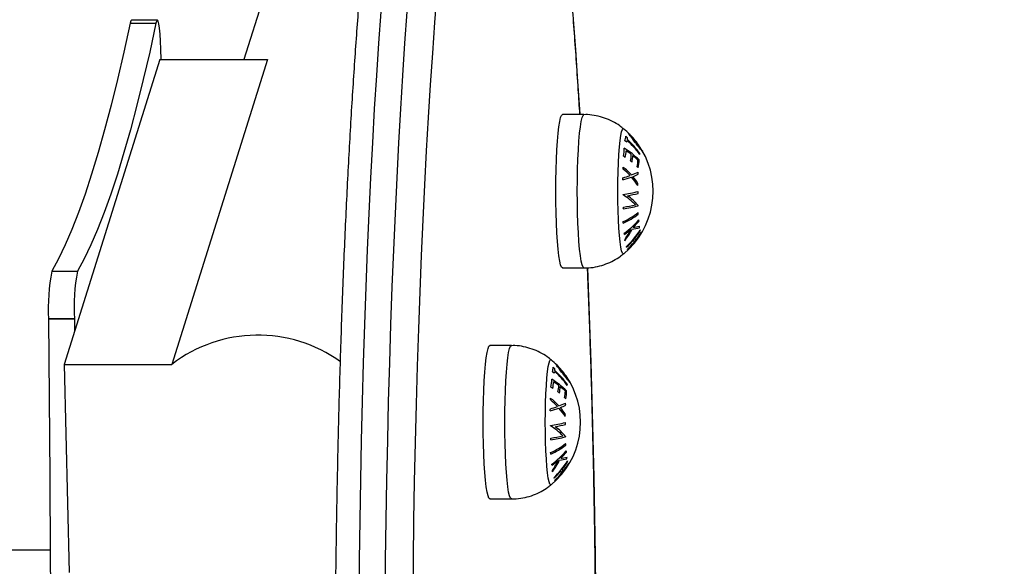
# Model space of a CAD drawing. Units: millimetres. Extents: x -1.9 to 5.8, y 0.5 to 14.6.
# Drawn here: x 4.3 to 4.6, y 4.7 to 4.8 of the extents above; entities that cross this region are included whole.
import ezdxf

# ---------------------------------------------------------------- set-up
doc = ezdxf.new("R2010")
doc.units = ezdxf.units.MM
doc.header["$PDSIZE"] = -1
doc.layers.add('DIASTASEIS', color=253, linetype='Continuous', lineweight=5)
doc.styles.get("Standard").update_dxf_attribs({"font": 'ARIALN.TTF'})
doc.dimstyles.get("Standard").update_dxf_attribs({"dimtxt": 0.18, "dimasz": 0.15, "dimexe": 0.1, "dimexo": 0, "dimgap": 0.09, "dimtad": 0, "dimtih": 1, "dimtoh": 1, "dimzin": 0, "dimdsep": 46, "dimtxsty": 'Standard', "dimblk": 'OBLIQUE', "dimcen": 0.09, "dimadec": 0, "dimazin": 0, "dimtfac": 1, "dimtofl": 0, "dimtmove": 0, "dimatfit": 3, "dimldrblk": 'OBLIQUE', "dimfxl": 1, "dimtolj": 1, "dimtzin": 0, "dimarcsym": 0})

# ---------------------------------------------------------------- blocks, each defined once
blk = doc.blocks.new('_Oblique')
at = {"color": 0, "linetype": 'ByBlock', "lineweight": -2}
blk.add_line((-0.5, -0.5), (0.5, 0.5), dxfattribs=at)
blk = doc.blocks.new('*D77')
at = {"layer": 'Defpoints', "color": 0}
for p in [(1.717242509261268, 8.169999999998254), (1.717242509261268, 1.169999999998254), (5.574230709722542, 1.169999999998254)]:
    blk.add_point(p, dxfattribs=at)
at = {"layer": 'DIASTASEIS', "color": 0, "lineweight": -2}
for p, q in [((1.717242509261268, 8.169999999998254), (5.674230709722542, 8.169999999998254)), ((5.574230709722542, 8.169999999998254), (5.574230709722542, 4.851903137788158)), ((5.574230709722542, 1.169999999998254), (5.574230709722542, 4.48809686220835)), ((1.717242509261268, 1.169999999998254), (5.674230709722542, 1.169999999998254))]:
    blk.add_line(p, q, dxfattribs=at)
at = {"layer": 'DIASTASEIS', "color": 0, "linetype": 'ByBlock', "lineweight": -2, "xscale": 0.15, "yscale": 0.15, "zscale": 0.15}
for p, rotation in [((5.574230709722542, 8.169999999998254), 90), ((5.574230709722542, 1.169999999998254), 270)]:
    blk.add_blockref('_Oblique', p, dxfattribs=dict(at, rotation=rotation))
at = {"layer": 'DIASTASEIS', "color": 0, "insert": (5.574230709722542, 4.669999999998254), "char_height": 0.18, "attachment_point": 5}
blk.add_mtext('\\A1;7.00', dxfattribs=at)
blk = doc.blocks.new('K062_KOUNIA')
for p, q in [((10577.24776953806, 8400.99183941974), (10577.07523018506, 8400.44282973341)), ((10577.11945754674, 8400.451346269576), (10577.11999804165, 8400.458209416596)), ((10577.10647780087, 8400.446567213861), (10577.1069992223, 8400.453827610938)), ((10577.11297637608, 8400.453827610938), (10577.11245495465, 8400.446567213861)), ((10577.04906708386, 8400.451772606699), (10577.04889780667, 8400.4512002829)), ((10577.04906708386, 8400.45177250239), (10577.04889780667, 8400.451200178592)), ((10577.04922730115, 8400.451943075983), (10577.04906708386, 8400.451772606699)), ((10577.04922730115, 8400.451942971675), (10577.04906708386, 8400.45177250239)), ((10577.05520445492, 8400.451943075983), (10577.04922730115, 8400.451943075983)), ((10577.05504423764, 8400.451772606699), (10577.05487496045, 8400.4512002829)), ((10577.05504423764, 8400.45177250239), (10577.05487496045, 8400.451200178592)), ((10577.05522019055, 8400.451941451756), (10577.05504423764, 8400.451772606699)), ((10577.05522019055, 8400.451941347448), (10577.05504423764, 8400.45177250239)), ((10577.05539566662, 8400.451699874131), (10577.05522019055, 8400.451941451756)), ((10577.05539566662, 8400.451699769823), (10577.05522019055, 8400.451941347448)), ((10577.05556303647, 8400.451057783095), (10577.05539566662, 8400.451699874131)), ((10577.05556303647, 8400.451057678787), (10577.05539566662, 8400.451699769823)), ((10577.11894017842, 8400.444253033726), (10577.11945754674, 8400.451346269576)), ((10577.15149408963, 8400.452101341216), (10577.15201408055, 8400.445032558171)), ((10577.04889780667, 8400.4512002829), (10577.04743582394, 8400.444540596334)), ((10577.04889780667, 8400.451200178592), (10577.04743582394, 8400.444540492026)), ((10577.04889780667, 8400.4512002829), (10577.05487496045, 8400.4512002829)), ((10577.05487496045, 8400.4512002829), (10577.05341297772, 8400.444540596334)), ((10577.05487496045, 8400.451200178592), (10577.05341297772, 8400.444540492026)), ((10577.05571586278, 8400.450041553704), (10577.05556303647, 8400.451057783095)), ((10577.05571586278, 8400.450041449396), (10577.05556303647, 8400.451057678787)), ((10577.05584770825, 8400.448692894308), (10577.05571586278, 8400.450041553704)), ((10577.05584770825, 8400.448692804901), (10577.05571586278, 8400.450041449396)), ((10577.05595285084, 8400.447067177622), (10577.05584770825, 8400.448692894308)), ((10577.05595285084, 8400.447067073314), (10577.05584770825, 8400.448692804901)), ((10577.05602771428, 8400.445231101243), (10577.05595285084, 8400.447067177622)), ((10577.05602771428, 8400.445230996935), (10577.05595285084, 8400.447067073314)), ((10577.04743582394, 8400.444540596334), (10577.04596239712, 8400.438215411035)), ((10577.04743582394, 8400.444540492026), (10577.04596239712, 8400.438215306727)), ((10577.05341297772, 8400.444540596334), (10577.05193978932, 8400.438215411035)), ((10577.05341297772, 8400.444540492026), (10577.05193978932, 8400.438215306727)), ((10577.05609995511, 8400.442829630105), (10577.05602771428, 8400.445231101243)), ((10577.05609995511, 8400.442829630105), (10577.05602771428, 8400.445230996935)), ((10577.10598045972, 8400.439086830942), (10577.10647780087, 8400.446567213861)), ((10577.11245495465, 8400.446567213861), (10577.11195761349, 8400.439086830942)), ((10577.15201408055, 8400.445032558171), (10577.15251022961, 8400.437742761103)), ((10577.05579120305, 8400.442829630105), (10577.03361899045, 8400.372278696625)), ((10577.05579120305, 8400.442829630105), (10577.08072096493, 8400.442829630105)), ((10577.08072096493, 8400.442829630105), (10577.05854875233, 8400.372278696625)), ((10577.11844665196, 8400.43693991634), (10577.11894017842, 8400.444253033726)), ((10577.04596239712, 8400.438215411035), (10577.04447871831, 8400.432227215497)), ((10577.04596239712, 8400.438215306727), (10577.04447871831, 8400.432227111189)), ((10577.05193978932, 8400.438215411035), (10577.05045587208, 8400.432227215497)), ((10577.05193978932, 8400.438215306727), (10577.05045587208, 8400.432227111189)), ((10577.10550791409, 8400.431397042004), (10577.10598045972, 8400.439086830942)), ((10577.11195761349, 8400.439086830942), (10577.11148530629, 8400.431397042004)), ((10577.15251022961, 8400.437742761103), (10577.15298205998, 8400.430242455332)), ((10577.11797768262, 8400.429417437641), (10577.11844665196, 8400.43693991634)), ((10577.04447871831, 8400.432227215497), (10577.04298454907, 8400.426578379003)), ((10577.04447871831, 8400.432227111189), (10577.04298454907, 8400.426578274695)), ((10577.05045587208, 8400.432227215497), (10577.04896170285, 8400.426578379003)), ((10577.05045587208, 8400.432227111189), (10577.04896170285, 8400.426578274695)), ((10577.10506111767, 8400.423508754699), (10577.10550791409, 8400.431397042004)), ((10577.11148530629, 8400.431397042004), (10577.11103827145, 8400.423508754699)), ((10577.11753374722, 8400.421696371166), (10577.11797768262, 8400.429417437641)), ((10577.14816004422, 8400.427257395117), (10577.1483536401, 8400.428471109597)), ((10577.1483536401, 8400.428471109597), (10577.14856058743, 8400.429356149165)), ((10577.14856058743, 8400.429356149165), (10577.14877611783, 8400.429894468514)), ((10577.14877611783, 8400.429894468514), (10577.14899641659, 8400.430075145094)), ((10577.15397721913, 8400.430075145094), (10577.14899641659, 8400.430075145094)), ((10577.15298205998, 8400.430242455332), (10577.15299207356, 8400.430075145094)), ((10577.15314084675, 8400.427257395117), (10577.15333468106, 8400.428471109597)), ((10577.15333468106, 8400.428471109597), (10577.15354138997, 8400.429356149165)), ((10577.15354138997, 8400.429356149165), (10577.15375715878, 8400.429894468514)), ((10577.15375715878, 8400.429894468514), (10577.15397721913, 8400.430075145094)), ((10577.15397721913, 8400.430075145094), (10577.15397721913, 8400.430075145094)), ((10577.04298454907, 8400.426578379003), (10577.04148108151, 8400.421271136729)), ((10577.04298454907, 8400.426578274695), (10577.04148108151, 8400.421271032421)), ((10577.04896170285, 8400.426578379003), (10577.04745847371, 8400.421271136729)), ((10577.04896170285, 8400.426578274695), (10577.04745847371, 8400.421271032421)), ((10577.14798337605, 8400.425739696948), (10577.14816004422, 8400.427257395117)), ((10577.15296417859, 8400.425739696948), (10577.15314084675, 8400.427257395117)), ((10577.16268951085, 8400.426103225676), (10577.16288215306, 8400.426633915631)), ((10577.16288215306, 8400.426633915631), (10577.16307956364, 8400.42681226763)), ((10577.16307956364, 8400.42681226763), (10577.16317159321, 8400.426773763029)), ((10577.14769488957, 8400.42192151281), (10577.14782721188, 8400.423948920099)), ((10577.14782721188, 8400.423948920099), (10577.14798337605, 8400.425739696948)), ((10577.15267593053, 8400.42192151281), (10577.15280825284, 8400.423948920099)), ((10577.15280825284, 8400.423948920099), (10577.15296417859, 8400.425739696948)), ((10577.16218668606, 8400.422569087474), (10577.16233736661, 8400.424045479624)), ((10577.16233736661, 8400.424045479624), (10577.16250640538, 8400.425233266084)), ((10577.16250640538, 8400.425233266084), (10577.16268951085, 8400.426103225676)), ((10577.1046405473, 8400.415433137445), (10577.10506111767, 8400.423508754699)), ((10577.11103827145, 8400.423508754699), (10577.11061770108, 8400.415433137445)), ((10577.11711579945, 8400.413787848083), (10577.11753374722, 8400.421696371166)), ((10577.14758903172, 8400.4196987662), (10577.14769488957, 8400.42192151281)), ((10577.15257007268, 8400.4196987662), (10577.15267593053, 8400.42192151281)), ((10577.16205817845, 8400.420840463368), (10577.16218668606, 8400.422569087474)), ((10577.04148108151, 8400.421271136729), (10577.03996879246, 8400.416307574837)), ((10577.04148108151, 8400.421271032421), (10577.03996879246, 8400.416307470528)), ((10577.04745847371, 8400.421271136729), (10577.04594594624, 8400.416307574837)), ((10577.04745847371, 8400.421271032421), (10577.04594594624, 8400.416307470528)), ((10577.14751202252, 8400.417325905291), (10577.14758903172, 8400.4196987662)), ((10577.15249306348, 8400.417325905291), (10577.15257007268, 8400.4196987662)), ((10577.16195446637, 8400.418902165024), (10577.16205817845, 8400.420840463368)), ((10577.14746505406, 8400.414851232199), (10577.14751202252, 8400.417325905291)), ((10577.15244609501, 8400.414851232199), (10577.15249306348, 8400.417325905291)), ((10577.16187864926, 8400.41680192086), (10577.16195446637, 8400.418902165024)), ((10577.03996879246, 8400.416307574837), (10577.03844815877, 8400.411689660279)), ((10577.03996879246, 8400.416307470528), (10577.03844815877, 8400.411689555971)), ((10577.04594594624, 8400.416307574837), (10577.04442531254, 8400.411689660279)), ((10577.04594594624, 8400.416307470528), (10577.04442531254, 8400.411689555971)), ((10577.10424667981, 8400.407181626884), (10577.1046405473, 8400.415433137445)), ((10577.11061770108, 8400.415433137445), (10577.11022383359, 8400.407181626884)), ((10577.14744931843, 8400.41232514265), (10577.14746505406, 8400.414851232199)), ((10577.15243035939, 8400.41232514265), (10577.15244609501, 8400.414851232199)), ((10577.16183239606, 8400.414591430454), (10577.16187864926, 8400.41680192086)), ((10577.11672407773, 8400.405703215627), (10577.11711579945, 8400.413787848083)), ((10577.16181689885, 8400.41232514265), (10577.16183239606, 8400.414591430454)), ((10577.03844815877, 8400.411689660279), (10577.03691989567, 8400.407419203548)), ((10577.03844815877, 8400.411689555971), (10577.03691989567, 8400.40741909924)), ((10577.04442531254, 8400.411689660279), (10577.04289704945, 8400.407419203548)), ((10577.04442531254, 8400.411689555971), (10577.04289704945, 8400.40741909924)), ((10577.14746505406, 8400.4097990531), (10577.14744931843, 8400.41232514265)), ((10577.15244609501, 8400.4097990531), (10577.15243035939, 8400.41232514265)), ((10577.16183239606, 8400.410058862297), (10577.16181689885, 8400.41232514265)), ((10577.14751202252, 8400.40732439491), (10577.14746505406, 8400.4097990531)), ((10577.15249306348, 8400.40732439491), (10577.15244609501, 8400.4097990531)), ((10577.16187864926, 8400.407848379342), (10577.16183239606, 8400.410058862297)), ((10577.03691989567, 8400.407419203548), (10577.03538448002, 8400.403497895924)), ((10577.03691989567, 8400.40741909924), (10577.03538448002, 8400.403497791616)), ((10577.04289704945, 8400.407419203548), (10577.0413616338, 8400.403497895924)), ((10577.04289704945, 8400.40741909924), (10577.0413616338, 8400.403497791616)), ((10577.10387999203, 8400.398765905527), (10577.10424667981, 8400.407181626884)), ((10577.11022383359, 8400.407181626884), (10577.10985714581, 8400.398765905527)), ((10577.11635953572, 8400.397454089252), (10577.11672407773, 8400.405703215627)), ((10577.14758903172, 8400.40495152655), (10577.14751202252, 8400.40732439491)), ((10577.15257007268, 8400.40495152655), (10577.15249306348, 8400.40732439491)), ((10577.16195446637, 8400.405748127727), (10577.16187864926, 8400.407848379342)), ((10577.16205817845, 8400.403809821932), (10577.16195446637, 8400.405748127727)), ((10577.03538448002, 8400.403497895924), (10577.03384262707, 8400.39992727968)), ((10577.03538448002, 8400.403497791616), (10577.03384262707, 8400.399927175371)), ((10577.0413616338, 8400.403497895924), (10577.03981978085, 8400.39992727968)), ((10577.0413616338, 8400.403497791616), (10577.03981978085, 8400.399927175371)), ((10577.14769488957, 8400.40272877249), (10577.14758903172, 8400.40495152655)), ((10577.15267593053, 8400.40272877249), (10577.15257007268, 8400.40495152655)), ((10577.16218668606, 8400.402081197826), (10577.16205817845, 8400.403809821932)), ((10577.14782721188, 8400.4007013652), (10577.14769488957, 8400.40272877249)), ((10577.15280825284, 8400.4007013652), (10577.15267593053, 8400.40272877249)), ((10577.16233736661, 8400.400604813127), (10577.16218668606, 8400.402081197826)), ((10577.03384262707, 8400.39992727968), (10577.03229481366, 8400.396708762972)), ((10577.03384262707, 8400.399927175371), (10577.03229481366, 8400.396708658664)), ((10577.03981978085, 8400.39992727968), (10577.03827196744, 8400.396708762972)), ((10577.03981978085, 8400.399927175371), (10577.03827196744, 8400.396708658664)), ((10577.14798337605, 8400.398910588352), (10577.14782721188, 8400.4007013652)), ((10577.14816004422, 8400.397392897634), (10577.14798337605, 8400.398910588352)), ((10577.15296417859, 8400.398910588352), (10577.15280825284, 8400.4007013652)), ((10577.15314084675, 8400.397392897634), (10577.15296417859, 8400.398910588352)), ((10577.16250640538, 8400.399417019216), (10577.16233736661, 8400.400604813127)), ((10577.16268951085, 8400.398547067074), (10577.16250640538, 8400.399417019216)), ((10577.03229481366, 8400.396708762972), (10577.03074175503, 8400.393843627302)), ((10577.03229481366, 8400.396708658664), (10577.03074175503, 8400.393843522994)), ((10577.03827196744, 8400.396708762972), (10577.03671890881, 8400.393843627302)), ((10577.03827196744, 8400.396708658664), (10577.03671890881, 8400.393843522994)), ((10577.10354119923, 8400.390197894303), (10577.10387999203, 8400.398765905527)), ((10577.10985714581, 8400.398765905527), (10577.10951835301, 8400.390197894303)), ((10577.11602241185, 8400.389052322833), (10577.11635953572, 8400.397454089252)), ((10577.1483536401, 8400.396179175703), (10577.14816004422, 8400.397392897634)), ((10577.15333468106, 8400.396179175703), (10577.15314084675, 8400.397392897634)), ((10577.16288215306, 8400.39801637712), (10577.16268951085, 8400.398547067074)), ((10577.16307956364, 8400.39783801767), (10577.16288215306, 8400.39801637712)), ((10577.16317111638, 8400.397876224248), (10577.16307956364, 8400.39783801767)), ((10577.14856058743, 8400.395294143585), (10577.1483536401, 8400.396179175703)), ((10577.14877611783, 8400.394755816786), (10577.14856058743, 8400.395294143585)), ((10577.14899641659, 8400.394575147657), (10577.14877611783, 8400.394755816786)), ((10577.14899641659, 8400.394575147657), (10577.15397721913, 8400.394575147657)), ((10577.15354138997, 8400.395294143585), (10577.15333468106, 8400.396179175703)), ((10577.15375715878, 8400.394755816786), (10577.15354138997, 8400.395294143585)), ((10577.15397721913, 8400.394575147657), (10577.15375715878, 8400.394755816786)), ((10577.15476519253, 8400.394671893446), (10577.15495163586, 8400.389969846932)), ((10577.03074175503, 8400.393843627302), (10577.03671890881, 8400.393843627302)), ((10577.10323101666, 8400.381489722757), (10577.10354119923, 8400.390197894303)), ((10577.10951835301, 8400.390197894303), (10577.10920817044, 8400.381489722757)), ((10577.15495163586, 8400.389969846932), (10577.1552639642, 8400.3814421657)), ((10577.11571318295, 8400.38050999376), (10577.11602241185, 8400.389052322833)), ((10577.03000575688, 8400.382810531883), (10577.03598291066, 8400.382810531883)), ((10577.03000575688, 8400.382810531883), (10577.03017050412, 8400.36455287668)), ((10577.03598291066, 8400.382810435025), (10577.03000575688, 8400.382810435025)), ((10577.03000575688, 8400.382810435025), (10577.03017050412, 8400.364552772371)), ((10577.03598291066, 8400.382810531883), (10577.03601175931, 8400.379892392782)), ((10577.03598291066, 8400.382810435025), (10577.03601175931, 8400.379892385332)), ((10577.10294944432, 8400.37265372905), (10577.10323101666, 8400.381489722757)), ((10577.10920817044, 8400.381489722757), (10577.1089265981, 8400.37265372905)), ((10577.1552639642, 8400.3814421657), (10577.15554768231, 8400.372784851817)), ((10577.11543256428, 8400.37183938059), (10577.11571318295, 8400.38050999376)), ((10577.13176328328, 8400.37590847048), (10577.13197905209, 8400.37644679728)), ((10577.13197905209, 8400.37644679728), (10577.13219911244, 8400.376627466409)), ((10577.1371801534, 8400.376627466409), (10577.13219911244, 8400.376627466409)), ((10577.13219911244, 8400.376627466409), (10577.13219911244, 8400.376627466409)), ((10577.13674432423, 8400.37590847048), (10577.13695985463, 8400.37644679728)), ((10577.13695985463, 8400.37644679728), (10577.1371801534, 8400.376627466409)), ((10577.1371801534, 8400.376627466409), (10577.1371801534, 8400.376627466409)), ((10577.1311860719, 8400.372292025713), (10577.13136274007, 8400.373809723882)), ((10577.13136274007, 8400.373809723882), (10577.13155657437, 8400.375023438362)), ((10577.13155657437, 8400.375023438362), (10577.13176328328, 8400.37590847048)), ((10577.13616711285, 8400.372292025713), (10577.13634378102, 8400.373809723882)), ((10577.13634378102, 8400.373809723882), (10577.13653737691, 8400.375023438362)), ((10577.13653737691, 8400.375023438362), (10577.13674432423, 8400.37590847048)), ((10577.03361899045, 8400.372278696625), (10577.03478342679, 8400.324097173987)), ((10577.03361899045, 8400.372278696625), (10577.05854875233, 8400.372278696625)), ((10577.10269695904, 8400.363702430157), (10577.10294944432, 8400.37265372905)), ((10577.1089265981, 8400.37265372905), (10577.10867411282, 8400.363702430157)), ((10577.11518079426, 8400.363052940695), (10577.11543256428, 8400.37183938059)), ((10577.13102990773, 8400.370501248864), (10577.1311860719, 8400.372292025713)), ((10577.13601094868, 8400.370501248864), (10577.13616711285, 8400.372292025713)), ((10577.14554030087, 8400.370597800938), (10577.14570910123, 8400.371785594849)), ((10577.14570910123, 8400.371785594849), (10577.14589220669, 8400.372655546991)), ((10577.14589220669, 8400.372655546991), (10577.14608484891, 8400.373186236946)), ((10577.14608484891, 8400.373186236946), (10577.14628249791, 8400.373364596395)), ((10577.14628249791, 8400.373364596395), (10577.14637452748, 8400.373326084344)), ((10577.15554768231, 8400.372784851817), (10577.15580255177, 8400.364010355202)), ((10577.13089782384, 8400.368473841576), (10577.13102990773, 8400.370501248864)), ((10577.13587862637, 8400.368473841576), (10577.13601094868, 8400.370501248864)), ((10577.14538962033, 8400.369121416239), (10577.14554030087, 8400.370597800938)), ((10577.13079196599, 8400.366251087515), (10577.13089782384, 8400.368473841576)), ((10577.13577300694, 8400.366251087515), (10577.13587862637, 8400.368473841576)), ((10577.14515740063, 8400.365454486338), (10577.1452608743, 8400.367392792134)), ((10577.1452608743, 8400.367392792134), (10577.14538962033, 8400.369121416239)), ((10577.13071471837, 8400.363878219156), (10577.13079196599, 8400.366251087515)), ((10577.13569575932, 8400.363878219156), (10577.13577300694, 8400.366251087515)), ((10577.14508158353, 8400.363354242174), (10577.14515740063, 8400.365454486338)), ((10577.03017050412, 8400.36455287668), (10577.03029901173, 8400.346256620018)), ((10577.03017050412, 8400.364552772371), (10577.03029901173, 8400.34625651571)), ((10577.10247403767, 8400.354648492066), (10577.10269695904, 8400.363702430157)), ((10577.10867411282, 8400.363702430157), (10577.10845119145, 8400.354648492066)), ((10577.11495811131, 8400.354163287906), (10577.11518079426, 8400.363052940695)), ((10577.13066798833, 8400.361403560964), (10577.13071471837, 8400.363878219156)), ((10577.13564879086, 8400.361403560964), (10577.13569575932, 8400.363878219156)), ((10577.14503533032, 8400.361143759219), (10577.14508158353, 8400.363354242174)), ((10577.15580255177, 8400.364010355202), (10577.15602857258, 8400.355131282238)), ((10577.1306522527, 8400.358877471415), (10577.13066798833, 8400.361403560964)), ((10577.13563305524, 8400.358877471415), (10577.13564879086, 8400.361403560964)), ((10577.14501983311, 8400.358877471415), (10577.14503533032, 8400.361143759219)), ((10577.13066798833, 8400.356351381866), (10577.1306522527, 8400.358877471415)), ((10577.13564879086, 8400.356351381866), (10577.13563305524, 8400.358877471415)), ((10577.14503533032, 8400.356611183612), (10577.14501983311, 8400.358877471415)), ((10577.13071471837, 8400.353876716224), (10577.13066798833, 8400.356351381866)), ((10577.13569575932, 8400.353876716224), (10577.13564879086, 8400.356351381866)), ((10577.14508158353, 8400.354400700657), (10577.14503533032, 8400.356611183612)), ((10577.10228091862, 8400.345504744677), (10577.10247403767, 8400.354648492066)), ((10577.10845119145, 8400.354648492066), (10577.1082580724, 8400.345504744677)), ((10577.11476499226, 8400.345183214871), (10577.11495811131, 8400.354163287906)), ((10577.13079196599, 8400.351503855316), (10577.13071471837, 8400.353876716224)), ((10577.13577300694, 8400.351503855316), (10577.13569575932, 8400.353876716224)), ((10577.14515740063, 8400.352300452767), (10577.14508158353, 8400.354400700657)), ((10577.15602857258, 8400.355131282238), (10577.15622479108, 8400.346160380868)), ((10577.13089782384, 8400.349281093804), (10577.13079196599, 8400.351503855316)), ((10577.13587862637, 8400.349281093804), (10577.13577300694, 8400.351503855316)), ((10577.1452608743, 8400.350362150697), (10577.14515740063, 8400.352300452767)), ((10577.13102990773, 8400.34725369024), (10577.13089782384, 8400.349281093804)), ((10577.13601094868, 8400.34725369024), (10577.13587862637, 8400.349281093804)), ((10577.14538962033, 8400.348633522866), (10577.1452608743, 8400.350362150697)), ((10577.1311860719, 8400.345462913392), (10577.13102990773, 8400.34725369024)), ((10577.13616711285, 8400.345462913392), (10577.13601094868, 8400.34725369024)), ((10577.14554030087, 8400.347157138167), (10577.14538962033, 8400.348633522866)), ((10577.14570910123, 8400.345969344256), (10577.14554030087, 8400.347157138167)), ((10577.03029901173, 8400.346256620018), (10577.03039056447, 8400.32793140295)), ((10577.03029901173, 8400.34625651571), (10577.03039056447, 8400.327931302367)), ((10577.10211807873, 8400.336284137098), (10577.10228091862, 8400.345504744677)), ((10577.1082580724, 8400.345504744677), (10577.10809523251, 8400.336284137098)), ((10577.11460167554, 8400.336125611095), (10577.11476499226, 8400.345183214871)), ((10577.13136274007, 8400.343945218949), (10577.1311860719, 8400.345462913392)), ((10577.13634378102, 8400.343945218949), (10577.13616711285, 8400.345462913392)), ((10577.14589220669, 8400.345099392114), (10577.14570910123, 8400.345969344256)), ((10577.14608484891, 8400.34456870216), (10577.14589220669, 8400.345099392114)), ((10577.14628249791, 8400.34439034271), (10577.14608484891, 8400.34456870216)), ((10577.14637405064, 8400.344428545563), (10577.14628249791, 8400.34439034271)), ((10577.15622479108, 8400.346160380868), (10577.15639144566, 8400.337110555498)), ((10577.13155657437, 8400.342731500743), (10577.13136274007, 8400.343945218949)), ((10577.13176328328, 8400.341846468626), (10577.13155657437, 8400.342731500743)), ((10577.13197905209, 8400.3413081381), (10577.13176328328, 8400.341846468626)), ((10577.13653737691, 8400.342731500743), (10577.13634378102, 8400.343945218949)), ((10577.13674432423, 8400.341846468626), (10577.13653737691, 8400.342731500743)), ((10577.13695985463, 8400.3413081381), (10577.13674432423, 8400.341846468626)), ((10577.13219911244, 8400.341127468972), (10577.13197905209, 8400.3413081381)), ((10577.13219911244, 8400.341127468972), (10577.1371801534, 8400.341127468972)), ((10577.1371801534, 8400.341127468972), (10577.13695985463, 8400.3413081381)), ((10577.101985518, 8400.326999726472), (10577.10211807873, 8400.336284137098)), ((10577.10809523251, 8400.336284137098), (10577.10796267178, 8400.326999726472)), ((10577.11446839955, 8400.327003500191), (10577.11460167554, 8400.336125611095)), ((10577.15639144566, 8400.337110555498), (10577.15652782109, 8400.327994803665)), ((10577.03038381349, 8400.329282680223), (10574.79397494701, 8400.329282680223)), ((10577.03039056447, 8400.32793140295), (10577.03044563916, 8400.309586872114)), ((10577.03039056447, 8400.327931302367), (10577.03044563916, 8400.309586769668)), ((10577.10188347485, 8400.317664663075), (10577.101985518, 8400.326999726472)), ((10577.10796267178, 8400.326999726472), (10577.10786062863, 8400.317664663075)), ((10577.11436540272, 8400.317829989595), (10577.11446839955, 8400.327003500191)), ((10577.15652782109, 8400.327994803665), (10577.15663415578, 8400.318826225353))]:
    blk.add_line(p, q)
for centre, radius, start, end in [((10577.1512656129, 8400.412325145178), 0.01872205473210155, 44.89716076318457, 50.51698329942294), ((10577.16100806984, 8400.42497414019), 0.002630899351691996, 338.3659617326941, 1.404862807272381), ((10577.15140723745, 8400.409393185862), 0.01893666470763329, 48.87269876905648, 50.49527504217188), ((10577.15159177343, 8400.410427639374), 0.01893666470763329, 48.87269876905648, 50.49527504217188), ((10577.16115515461, 8400.42469175581), 0.002898297227260412, 339.0874470355646, 347.7723060004024), ((10577.15195049909, 8400.410294682375), 0.01829949232890884, 35.2338639935012, 48.86854940928831), ((10577.16148184808, 8400.424632562515), 0.002565899350322009, 351.8815023983109, 1.320268392570594), ((10577.15197686645, 8400.410479748512), 0.01831017978175722, 35.23801111243996, 48.86466554024661), ((10577.1512656129, 8400.412325145178), 0.01872205473210161, 42.86088352794842, 44.89716076318457), ((10577.1512656129, 8400.412325145178), 0.01872205473210161, 32.26147763137482, 42.86088352794842), ((10577.15612058283, 8400.422038626031), 0.007179539639279479, 347.107926111691, 1.873127100200982), ((10577.1512656129, 8400.412325145178), 0.01872205473210138, 309.4830167005771, 30.57078815722672), ((10577.15440581908, 8400.407451601535), 0.01728360878937275, 44.52946409139389, 59.04349695193616), ((10577.15631246504, 8400.421794037336), 0.007413762198195817, 347.3458733422442, 359.1647948106383), ((10577.15369852187, 8400.406120371941), 0.01851558604141575, 52.66114389076336, 57.21151195863353), ((10577.1512656129, 8400.412325145178), 0.01872205473210161, 30.57078815722672, 32.26147763137482), ((10577.15317480476, 8400.404047176049), 0.01917050662282992, 57.24790557905718, 58.75283102387011), ((10577.15689970498, 8400.420996893583), 0.008030538370139681, 348.079873750983, 358.8906465227017), ((10577.15426502082, 8400.40555564066), 0.01732172789476949, 51.2986133592501, 52.71958352379092), ((10577.15703940102, 8400.420749961684), 0.00822875587560675, 348.2467162368063, 358.7955727971906), ((10577.15516696059, 8400.407984694533), 0.01614197930546895, 45.6040292544223, 51.26941085304798), ((10577.1576794387, 8400.419733868548), 0.008783303014154654, 348.7164865409544, 358.5949013650354), ((10577.15782404465, 8400.419474276061), 0.008903623136847238, 348.8234244181455, 0.6300405399887552), ((10577.16330237966, 8400.421592983315), 0.003670796876513202, 348.3533119235963, 351.4028762248363), ((10577.15105087956, 8400.416796955677), 0.01202899670447821, 3.003616698537316, 5.307472971537937), ((10577.15272723799, 8400.404893658513), 0.01659903056826134, 42.42010845466793, 51.64132559703428), ((10577.15268045078, 8400.404660687509), 0.01645570023115873, 43.37377018020562, 50.87896192308924), ((10577.15651288705, 8400.408005964528), 0.01399416509207991, 44.1215230997451, 45.66370010857388), ((10577.15682462877, 8400.438072981848), 0.02389962619886162, 284.817516761149, 289.9162128347281), ((10577.15117582991, 8400.41680474508), 0.01190346215400833, 351.1242422289735, 353.4402129547773), ((10577.15674355179, 8400.43817132061), 0.02357224296578459, 285.395102016391, 289.5768393926037), ((10577.15416741857, 8400.406038903047), 0.01442480665756792, 31.89867370984809, 41.53013461642851), ((10577.16027727134, 8400.42864522438), 0.01340671650293564, 290.539012434086, 297.6927963260022), ((10577.16041016526, 8400.42811453544), 0.0133156479373436, 291.536633947527, 297.3921053268637), ((10577.15423991259, 8400.406315779337), 0.01452197680523124, 32.61787854889987, 40.40406197550859), ((10577.15330174112, 8400.415748906958), 0.01324578593076718, 2.34922251053662, 4.439518493471035), ((10577.15247716948, 8400.415572862843), 0.01406717078814648, 352.1897702166311, 354.1685846738501), ((10577.15765415252, 8400.445944138426), 0.03480164976057153, 278.8638270402025, 284.6586551350758), ((10577.16021165675, 8400.411111951375), 0.002840226270336065, 7.160106441932605, 9.037831608836376), ((10577.15652624966, 8400.400345605185), 0.01288245674882918, 43.40829374184954, 59.67975756117542), ((10577.15850693554, 8400.441949832843), 0.03115692784073031, 280.3030426427622, 284.8802473962137), ((10577.15764973143, 8400.40187437336), 0.01140594355519385, 38.94914372242557, 55.68653951536929), ((10577.15124404075, 8400.41042033863), 0.01532965230951918, 5.305312497941063, 6.949948645284902), ((10577.15770104583, 8400.44264240511), 0.03482623238671725, 278.8628060009254, 284.6546912412721), ((10577.15045075925, 8400.409696477695), 0.01270064543343423, 353.3786240840757, 355.2712679775477), ((10577.15713962865, 8400.446144088604), 0.03796670689435373, 279.0446848331426, 283.3173304152554), ((10577.15696322103, 8400.409832749889), 0.009589413484182682, 354.7129937004854, 355.284939738352), ((10577.15555313196, 8400.421565346309), 0.01791861065711265, 294.7561360464719, 307.7435202603947), ((10577.15557339754, 8400.421200767049), 0.01791861065711265, 294.7561360464719, 307.7435202603947), ((10577.15322124424, 8400.416974676158), 0.0175448022318871, 305.0934978674176, 320.0677958673973), ((10577.15515710325, 8400.406581484265), 0.01139366433707205, 2.263439439250533, 4.099722719034697), ((10577.1597581507, 8400.404128978344), 0.00709559610845728, 10.61264563636886, 12.89945897872776), ((10577.15412592099, 8400.404614206185), 0.008956550471413046, 2.013578531041978, 4.349583662181527), ((10577.15257172844, 8400.41755412089), 0.01865654381472154, 305.3753902171014, 311.1365858433133), ((10577.1510124495, 8400.410423204214), 0.01568290646256764, 322.5719626860993, 334.1483882938105), ((10577.15096982128, 8400.410398139926), 0.01549400197689036, 323.8558239154612, 333.5756601910885), ((10577.1509879781, 8400.413288123678), 0.01881100132665796, 312.8173292640716, 328.2676632222481), ((10577.16209960807, 8400.42584700329), 0.02246695846964501, 277.7412802665203, 282.1641763588795), ((10577.15400223495, 8400.415994717961), 0.01653928674383282, 313.4753772866067, 320.3261468338017), ((10577.16213608931, 8400.427226482823), 0.02345946846947667, 277.9530328119598, 281.5767740860791), ((10577.16016169938, 8400.404254632775), 0.006682263264500409, 356.8245429996548, 359.9110421106891), ((10577.16595738941, 8400.40250591909), 0.001359995365791083, 35.88532013635104, 40.79312892289136), ((10577.15796900883, 8400.401228864595), 0.005517035552335962, 11.64022844168021, 14.59695440466058), ((10577.15824500812, 8400.401292530558), 0.005236871960061301, 355.6101770041759, 359.6384048723628), ((10577.15125351562, 8400.412641933597), 0.01880436182753589, 312.8006759563619, 328.2592943371181), ((10577.15115102643, 8400.413108137249), 0.01868716708489234, 321.2778401470483, 328.3523819822534), ((10577.16508114178, 8400.40089128863), 0.0008364522349760127, 4.447049554352912, 39.07041637261266), ((10577.15132599793, 8400.412656608454), 0.018701391188054, 321.2703326064643, 328.3403115850105), ((10577.16653333284, 8400.402785796881), 0.0007130476203504113, 357.0749690813645, 4.42043119549666), ((10577.16277747105, 8400.39852738509), 0.001384759574835228, 38.97923074367944, 44.02741833140133), ((10577.15094176674, 8400.413277715283), 0.01895674927055106, 312.9327094845614, 319.7775714255167), ((10577.16343855477, 8400.398941728254), 0.0005994778457812818, 350.6914896898797, 359.46340755386), ((10577.15109801225, 8400.412846127316), 0.01899820823089593, 312.9309560216842, 319.7618574192792), ((10577.16477911132, 8400.400514040557), 0.000823670587849778, 4.169713161788798, 39.34775268855576), ((10577.07463022608, 8400.385374809259), 0.04469808462745418, 169.0783115620472, 183.2887982718257), ((10577.07463011243, 8400.385374714264), 0.04469797127680364, 169.0782956384817, 183.2888090244409), ((10577.08060737985, 8400.385374809259), 0.04469808462745418, 169.0783115620472, 183.2887982718257), ((10577.08060726621, 8400.385374714264), 0.04469797127680364, 169.0782956384817, 183.2888090244409), ((10577.07844365357, 8400.346333001853), 0.03269535398772531, 54.14486042156528, 127.4806325505278), ((10577.13446842732, 8400.358877469962), 0.01872205473210111, 44.89716076318457, 50.51698329942294), ((10577.14421297816, 8400.371525503655), 0.002628711221522004, 338.3695055141977, 1.426916322220298), ((10577.13453178524, 8400.356661337139), 0.01934961006607758, 48.9068345760134, 50.49530487969393), ((10577.13446842732, 8400.358877469962), 0.01872205473210128, 42.86088352794842, 44.89716076318457), ((10577.13446842732, 8400.358877469962), 0.01872205473210128, 32.26147763137482, 42.86088352794842), ((10577.13418091541, 8400.35543963219), 0.01960005390245691, 48.900159562604, 50.46781416258006), ((10577.14429733907, 8400.371262152943), 0.002961501140834914, 339.1802946068858, 347.6794583355962), ((10577.13515712089, 8400.356851409955), 0.01829374790404731, 35.22970454634155, 48.86817064092913), ((10577.1446961769, 8400.371185644894), 0.002554490505417894, 351.8279212853778, 1.309258475395714), ((10577.13520231532, 8400.357052625499), 0.01827973623569117, 35.22653553077822, 48.87600941691208), ((10577.1393283785, 8400.368589554988), 0.007174488468454151, 347.1101611755676, 1.885631307753723), ((10577.13573963275, 8400.3495787854), 0.02037416978117045, 57.29163733027526, 58.70766140397853), ((10577.13446842732, 8400.358877469962), 0.01872205473210099, 309.4830167005771, 30.57078815722672), ((10577.13761000643, 8400.354004770741), 0.01728212087162596, 44.53037351570499, 59.04630410006853), ((10577.13948076414, 8400.368350454726), 0.007448454263343206, 347.3734946164296, 359.137173466016), ((10577.1369049507, 8400.352677672225), 0.01850950790272657, 52.6603963554448, 57.21225949190107), ((10577.14005539786, 8400.367554617933), 0.00807787675206185, 348.1116384440688, 358.8588177146957), ((10577.14025787044, 8400.367299224732), 0.008212921955151317, 348.245578802959, 358.8145904829654), ((10577.13838100519, 8400.354547192503), 0.01612694027519617, 45.60695701905914, 51.27824310413173), ((10577.1470063335, 8400.368055844483), 0.003161826979706193, 348.1074723414633, 351.6479477971622), ((10577.13446842732, 8400.358877469962), 0.01872205473210123, 30.57078815722672, 32.26147763137482), ((10577.13625594078, 8400.350556153984), 0.01929062975701369, 51.37113227126452, 52.6470646056103), ((10577.1408324822, 8400.366291735812), 0.008833315638751327, 348.7445274089592, 358.5669229388656), ((10577.14101922208, 8400.366028463273), 0.00891135919252566, 348.8210720413412, 0.6174960331561087), ((10577.13992264287, 8400.384799006215), 0.02365123296937341, 285.4023221060456, 289.5700927042426), ((10577.13475928422, 8400.363386010291), 0.01152206271415967, 2.953010720640261, 5.35820694997307), ((10577.13592446761, 8400.351438458903), 0.01660832028430103, 42.42600574311459, 51.64264015626144), ((10577.13586621735, 8400.351192832686), 0.01648204067359169, 43.38378609011781, 50.87757520217971), ((10577.143465628, 8400.375230117523), 0.01344232554016625, 290.548499942491, 297.6833087780254), ((10577.14358539, 8400.374727924729), 0.01338261788106293, 291.5510186108846, 297.3771493659943), ((10577.13883517794, 8400.353690404016), 0.01523038953238025, 44.15953621790838, 45.5758778325537), ((10577.13449879052, 8400.362182272207), 0.01525490496826686, 2.486817931339192, 4.301818558621297), ((10577.14003488895, 8400.384601116328), 0.02387430920462651, 284.8148115015667, 289.9189180225264), ((10577.13415864713, 8400.363392888312), 0.01212623492355473, 351.1173089394075, 353.3908786198263), ((10577.13734253427, 8400.352569148698), 0.01446008993102552, 31.91468952829423, 41.52316079931269), ((10577.13741146476, 8400.352844914178), 0.01456090797618296, 32.62816278587223, 40.39352012972532), ((10577.13426631484, 8400.362294289409), 0.01549084445457234, 352.2807087270018, 354.077646107724), ((10577.14085433318, 8400.392511826272), 0.0348172129713443, 278.8640221856555, 284.6566398697769), ((10577.13725739059, 8400.35678812772), 0.009058953512824628, 7.804622132647423, 8.393315853747794), ((10577.13973369747, 8400.34690293392), 0.01287574184002803, 43.40593230641697, 59.68677865483352), ((10577.14169797053, 8400.388555424972), 0.0312114680079258, 280.3070440071816, 284.8762460429342), ((10577.14084461479, 8400.348417964537), 0.0114176929398558, 38.9578172352681, 55.67786600450409), ((10577.1333367487, 8400.356853469437), 0.01644615106521978, 5.361141608444993, 6.894119579640665), ((10577.14090587259, 8400.389187068053), 0.03481833715933548, 278.8612828669328, 284.6548696318528), ((10577.14033940387, 8400.392714993408), 0.03798551109545759, 279.0446306014218, 283.3155131473777), ((10577.15299234272, 8400.35526267346), 0.003286258114153188, 174.1641376044061, 175.8330181564594), ((10577.13875197421, 8400.368124389717), 0.0179264251796083, 294.7590208841166, 307.740725449682), ((10577.13364964034, 8400.356249159402), 0.01270447630518102, 353.3789934075301, 355.27109992151), ((10577.1387764689, 8400.367752837345), 0.01791832530113977, 294.7560740711089, 307.7436723289073), ((10577.13672635275, 8400.353043008214), 0.01302968697465644, 2.378689853876129, 3.984407373562376), ((10577.13615684949, 8400.351101387747), 0.01013014956774852, 2.148866695914772, 4.214230591119427), ((10577.13641833443, 8400.363533360898), 0.01755336570330978, 305.0971714169469, 320.0641222648077), ((10577.13718639224, 8400.362562507464), 0.01656342847062657, 313.4857052832612, 320.3259131773219), ((10577.14358809926, 8400.350817249891), 0.006454061081499376, 10.45195376311192, 12.96568120686013), ((10577.14097967244, 8400.347741193184), 0.005713188349153226, 11.64452430468764, 14.49917273979932), ((10577.13577414731, 8400.364106752113), 0.01865695381868841, 305.3755394085749, 311.1366153807595), ((10577.13424085172, 8400.356959689943), 0.01565286630761932, 322.5608162514642, 334.1595347308832), ((10577.13418122975, 8400.356943830757), 0.01548324577780448, 323.8571527949949, 333.5833097414483), ((10577.13419964419, 8400.359834041745), 0.01880020503824408, 312.810547338176, 328.2702742273613), ((10577.1344594267, 8400.359190844232), 0.01879983127411111, 312.8010973630572, 328.2629889620966), ((10577.14531483446, 8400.372327647483), 0.02239424319842512, 277.7342163921076, 282.1714827383164), ((10577.14533683681, 8400.373787391647), 0.02346827227784582, 277.9554206567505, 281.5772266375281), ((10577.13427895125, 8400.359713365493), 0.0187787827447074, 321.2950704642464, 328.3350449909967), ((10577.13446330582, 8400.359255175965), 0.01878152119089364, 321.2855307778383, 328.3253266872231), ((10577.14364748498, 8400.350798894915), 0.00639916587652991, 356.756252055677, 359.9792654464161), ((10577.14902020542, 8400.348947466598), 0.001538468582106493, 36.16894409151941, 40.50723121362473), ((10577.14971281338, 8400.34933973763), 0.0007363152585600878, 357.0415913356765, 4.154704586179732), ((10577.14155196199, 8400.347843857373), 0.005132848129274377, 355.5322085796319, 359.6422195179277), ((10577.13419959384, 8400.359777397996), 0.01888065819496633, 312.9190222168153, 319.7915191226721), ((10577.13435451542, 8400.35934708476), 0.01892395235171775, 312.9175991082689, 319.7753445221963), ((10577.14798515093, 8400.347067704412), 0.0008202390582666486, 4.093424346490522, 39.42372369696677), ((10577.14828206816, 8400.347442812777), 0.0008385161331618158, 4.490717837110607, 39.02643013692774), ((10577.14603759226, 8400.345130555186), 0.00130813717654033, 38.83006020228555, 44.17426955791283), ((10577.14668807666, 8400.34548860198), 0.0005526255402324103, 350.4683339563282, 359.9827242745797)]:
    blk.add_arc(centre, radius, start, end)
for points, knots in [([(10577.12353283551, 8400.541220343439), (10577.12304888221, 8400.541197948103), (10577.12203981682, 8400.541151252773), (10577.12061148276, 8400.54071004504), (10577.11930794645, 8400.54006276875), (10577.11815496388, 8400.539232043597), (10577.11710758501, 8400.538229822005), (10577.11611016151, 8400.537002374165), (10577.11510909971, 8400.535444420939), (10577.114090435, 8400.533448369077), (10577.11308964604, 8400.531012629262), (10577.11214350809, 8400.528233349829), (10577.11127181613, 8400.525240049526), (10577.11045379794, 8400.522030723534), (10577.10967368669, 8400.518584295898), (10577.1089217958, 8400.514887962947), (10577.10819362419, 8400.51093540218), (10577.10748631941, 8400.506724269058), (10577.106798424, 8400.502254720495), (10577.10612916559, 8400.497528735981), (10577.10547832116, 8400.492549503791), (10577.10484584945, 8400.48732131086), (10577.10423196474, 8400.48184910816), (10577.10363717656, 8400.476138637985), (10577.10306202233, 8400.47019611032), (10577.10250664869, 8400.464028288387), (10577.10197134329, 8400.457642397276), (10577.10145764943, 8400.451045992177), (10577.10096479516, 8400.444247103393), (10577.10049432329, 8400.437254030889), (10577.10004655697, 8400.430075353348), (10577.09962149718, 8400.422720077762), (10577.0992202556, 8400.415197329508), (10577.09884266988, 8400.407516613326), (10577.09848970591, 8400.399687552914), (10577.09816194787, 8400.39172007804), (10577.09785895553, 8400.383624298276), (10577.09758190513, 8400.375410479233), (10577.09733082149, 8400.36708906938), (10577.09710585784, 8400.358670686472), (10577.09690780822, 8400.350166040664), (10577.09673620091, 8400.341586040677), (10577.09659213183, 8400.332941598996), (10577.09647454713, 8400.324243812598), (10577.09638513669, 8400.315503781647), (10577.09632248565, 8400.306732710824), (10577.09628770277, 8400.29794182145), (10577.09628062854, 8400.28914237584), (10577.09630079229, 8400.280345651076), (10577.09634880547, 8400.271562915683), (10577.09642412358, 8400.262805440694), (10577.09652688261, 8400.254084420749), (10577.09665708385, 8400.245411035341), (10577.09681458483, 8400.2367964492), (10577.09699852537, 8400.228251303657), (10577.09720962705, 8400.219788041759), (10577.09739620034, 8400.213172680631), (10577.09751374208, 8400.20938664912), (10577.09754544881, 8400.20836537215)], [0, 0, 0, 0, 0.008870457594810576, 0.01849532142331495, 0.02831946280873023, 0.03874427846820511, 0.05029747778978347, 0.06369354403777419, 0.07990152666902747, 0.0998118694693641, 0.1222153174479188, 0.1437723480920897, 0.1643709676737414, 0.1843745572262822, 0.2040094367298528, 0.2234040060158285, 0.242634460564847, 0.2617486719681366, 0.2807779608115538, 0.2997436488078111, 0.3186607070838474, 0.3375398764104988, 0.3563890764156531, 0.3752142243836545, 0.3940198036234108, 0.4128094052204235, 0.4315858036742656, 0.450351069828434, 0.4691070174798651, 0.4878551404139471, 0.5065964856988157, 0.525332111227567, 0.544062822820087, 0.5627893005091005, 0.5815120837754021, 0.6002316905560372, 0.6189485649392861, 0.6376630720533075, 0.6563755221378689, 0.6750862235840438, 0.693795397681945, 0.7125033308119462, 0.7312101937056378, 0.7499161988609452, 0.7686215150367107, 0.7873263230120668, 0.8060307771305542, 0.8247350386305212, 0.8434392601956254, 0.8621435550471518, 0.880848073340419, 0.8995529499855122, 0.918258382661725, 0.9369644990324789, 0.955671495975458, 0.9743795631672404, 0.9930889212025787, 1, 1, 1, 1]), ([(10577.15302306798, 8400.430075145094), (10577.15290464306, 8400.432029414169), (10577.1526398895, 8400.436398424335), (10577.15220124678, 8400.4429623371), (10577.15171378559, 8400.449797893989), (10577.15120364371, 8400.456426598164), (10577.1506731209, 8400.462847096363), (10577.15012231889, 8400.469049767336), (10577.14955137778, 8400.47502768051), (10577.14896106528, 8400.480773676016), (10577.1483524412, 8400.486281255506), (10577.14772476475, 8400.491544239878), (10577.14707992057, 8400.4965571139), (10577.14641676638, 8400.501314913208), (10577.14573651208, 8400.505813444834), (10577.14503820483, 8400.510049292332), (10577.14432142911, 8400.514020230254), (10577.1435856942, 8400.51772533838), (10577.14282720147, 8400.521165596274), (10577.14204375725, 8400.524344700361), (10577.14122648868, 8400.527270321802), (10577.14036323913, 8400.52995647326), (10577.13942913265, 8400.532427128432), (10577.13841526357, 8400.534630778504), (10577.13735284343, 8400.536458596162), (10577.13626248207, 8400.537907186517), (10577.13516527327, 8400.539028606345), (10577.13399233155, 8400.539921985996), (10577.13270264656, 8400.540621359414), (10577.13125033574, 8400.541074422967), (10577.13013789783, 8400.541278857612), (10577.12954883329, 8400.541224020732), (10577.1295011678, 8400.54121958348)], [0, 0, 0, 0, 0.02992317185943953, 0.06689695081075385, 0.1038821807246306, 0.1408809429227318, 0.1778954305538829, 0.2149283830095041, 0.2519833501069064, 0.2890645289882534, 0.3261772368147731, 0.3633283269367038, 0.4005262933624119, 0.4377826666467047, 0.4751122977344246, 0.5125354348036991, 0.550079899794565, 0.587784702562698, 0.6257066180249764, 0.6639296717944209, 0.7025841675114416, 0.7418783190123687, 0.7821570008602372, 0.8239825196501663, 0.8632118113291259, 0.8934883044012936, 0.9184233455131582, 0.94013067065854, 0.959837742877786, 0.9784315825108362, 0.9982547426631724, 1, 1, 1, 1]), ([(10577.16323072102, 8400.426685339538), (10577.16291756803, 8400.426949551731), (10577.16210034914, 8400.427639052385), (10577.16059238597, 8400.42851514166), (10577.15875763439, 8400.429315911435), (10577.15680978301, 8400.429830502764), (10577.15519874319, 8400.430081712393), (10577.15425066149, 8400.430046842934), (10577.15397650387, 8400.430036759702)], [0, 0, 0, 0, 0.1220742327046536, 0.3185707017685661, 0.5173067396809887, 0.7173928091195751, 0.9182782314105238, 1, 1, 1, 1]), ([(10577.16576820996, 8400.423696688144), (10577.16553291362, 8400.424003681943), (10577.16511212202, 8400.424552693512), (10577.16464754794, 8400.425177784413), (10577.16436117644, 8400.425577926675), (10577.16428091963, 8400.425726721282), (10577.16430441164, 8400.425728277003), (10577.16431147244, 8400.425728744594)], [0, 0, 0, 0, 0.296711656430476, 0.530623522475893, 0.7230269672104372, 0.9167524927820578, 1, 1, 1, 1]), ([(10577.16431147244, 8400.425728744594), (10577.16433937831, 8400.425714164347), (10577.16437513151, 8400.42569548402), (10577.16449771356, 8400.42556764761), (10577.16452461865, 8400.425539589254)], [0, 0, 0, 0, 0.7805135875115408, 1, 1, 1, 1]), ([(10577.16469532635, 8400.42534012231), (10577.16469199164, 8400.425328122441), (10577.16468532146, 8400.425304119985), (10577.16484190651, 8400.425067812486), (10577.16508988301, 8400.424719830273), (10577.16544654222, 8400.424242279187), (10577.16572184506, 8400.42387999875), (10577.16586906102, 8400.423686272232)], [0, 0, 0, 0, 0.1815929563505516, 0.3632270561172121, 0.5626729880130472, 0.7661429358308361, 1, 1, 1, 1]), ([(10577.16498548176, 8400.425060919253), (10577.16496371532, 8400.425085425346), (10577.16485224953, 8400.42521092085), (10577.1647496995, 8400.425306640022), (10577.16471037582, 8400.42533085504), (10577.16469532635, 8400.42534012231)], [0, 0, 0, 0, 0.1302776268285444, 0.6671506989342321, 1, 1, 1, 1]), ([(10577.1675100961, 8400.421550861327), (10577.16747538348, 8400.421574531501), (10577.16740573188, 8400.421622026208), (10577.16710019596, 8400.421981919342), (10577.16667643462, 8400.42251267602), (10577.16620192135, 8400.423127398963), (10577.16589697928, 8400.423527665647), (10577.16576820996, 8400.423696688144)], [0, 0, 0, 0, 0.1887756646762437, 0.3787823510881239, 0.6065438197566683, 0.8338534080739423, 1, 1, 1, 1]), ([(10577.16586906102, 8400.423686272232), (10577.1660336305, 8400.42346983832), (10577.16633842031, 8400.423068993354), (10577.16676061385, 8400.4225253356), (10577.16707362634, 8400.422143944963), (10577.16723934851, 8400.421964222507), (10577.16727552595, 8400.421944390648), (10577.16728741315, 8400.421937874286)], [0, 0, 0, 0, 0.2599346125653425, 0.4814101462491872, 0.7041887525405321, 0.9028022147121794, 1, 1, 1, 1]), ([(10577.16728741315, 8400.421937874286), (10577.1672926454, 8400.421949117112), (10577.16730314216, 8400.421971672102), (10577.16721449592, 8400.422136508587), (10577.16711579445, 8400.42228651691), (10577.16709572461, 8400.422317019431)], [0, 0, 0, 0, 0.4418952360621836, 0.8865156194167236, 1, 1, 1, 1]), ([(10577.16738254216, 8400.42184681329), (10577.16739792342, 8400.421822504562), (10577.16749155673, 8400.42167452535), (10577.16753510342, 8400.421569469861), (10577.16751752865, 8400.421556392066), (10577.1675100961, 8400.421550861327)], [0, 0, 0, 0, 0.1018767700012882, 0.62017410894213, 0.9999999999999999, 0.9999999999999999, 0.9999999999999999, 0.9999999999999999]), ([(10577.15397698071, 8400.394616341917), (10577.15434388115, 8400.394608420513), (10577.15540827629, 8400.39458544015), (10577.15712688197, 8400.39488299862), (10577.15905971576, 8400.395446139579), (10577.16081806146, 8400.396257868839), (10577.16220385074, 8400.397090229953), (10577.16294048461, 8400.397714887495), (10577.16320425656, 8400.397938563256)], [0, 0, 0, 0, 0.1097044094497302, 0.3182575648207616, 0.5184385730617638, 0.711078157291279, 0.8965436123378746, 0.9999999999999999, 0.9999999999999999, 0.9999999999999999, 0.9999999999999999]), ([(10577.15479284909, 8400.187866761116), (10577.15486907419, 8400.18974859026), (10577.15505313978, 8400.19429276308), (10577.15531607773, 8400.201647326756), (10577.15558511978, 8400.209895438173), (10577.15582686774, 8400.21825231507), (10577.1560428212, 8400.22670121155), (10577.15623188776, 8400.23523299181), (10577.156394076, 8400.243836311149), (10577.1565290144, 8400.252500291457), (10577.15663675007, 8400.261213821777), (10577.15671746646, 8400.269965753383), (10577.15677038252, 8400.278744887575), (10577.1567955785, 8400.28753997937), (10577.15679351434, 8400.296339763823), (10577.15676370065, 8400.305132961837), (10577.15670620483, 8400.313908305328), (10577.15662124624, 8400.32265454187), (10577.15650931075, 8400.331360482192), (10577.15636966567, 8400.340014976748), (10577.15620332547, 8400.348606921365), (10577.15600982593, 8400.357125473625), (10577.15579000859, 8400.365559179856), (10577.15554383327, 8400.373899413977), (10577.15527061825, 8400.382127443985), (10577.15502023138, 8400.389041448174), (10577.15485132686, 8400.393157079216), (10577.15479141858, 8400.394616841106)], [0, 0, 0, 0, 0.02915215802195905, 0.0703955748233095, 0.1116340418313078, 0.1528682262591272, 0.1940987153653656, 0.2353260881356933, 0.2765508214277398, 0.3177733758721221, 0.3589941634247107, 0.4002135956079651, 0.441432005936106, 0.4826497631718504, 0.5238672147390768, 0.5650846867687708, 0.6063024072530507, 0.6475207335113078, 0.6887399896864717, 0.7299605473893843, 0.7711827866024172, 0.8124070880332949, 0.853633917730801, 0.8948637327455546, 0.9360970188466238, 0.9773344268208326, 1, 1, 1, 1]), ([(10577.14643365529, 8400.373237660853), (10577.14612041789, 8400.373501867643), (10577.14530305382, 8400.374191290854), (10577.14379515039, 8400.375067421064), (10577.14196044138, 8400.375868328241), (10577.14001254524, 8400.376382780927), (10577.13840144004, 8400.376634031221), (10577.13745335753, 8400.376599169469), (10577.13717919972, 8400.376589088468)], [0, 0, 0, 0, 0.1220902750173024, 0.3185832950625967, 0.5172933804197103, 0.7173983621289801, 0.9182798467986408, 1, 1, 1, 1]), ([(10577.14897090581, 8400.370249016909), (10577.14873569536, 8400.370556014492), (10577.14831503306, 8400.371105064558), (10577.14785054208, 8400.371730140929), (10577.14756385812, 8400.37213023785), (10577.1474834601, 8400.372279038815), (10577.14750725476, 8400.372280603164), (10577.14751440671, 8400.37228107336)], [0, 0, 0, 0, 0.296678194298544, 0.5305943447034681, 0.7230209553345847, 0.9167485603960656, 1, 1, 1, 1]), ([(10577.14751440671, 8400.37228107336), (10577.14754240356, 8400.372266510063), (10577.14757826946, 8400.372247853476), (10577.14770049744, 8400.372119968733), (10577.1477273145, 8400.372091910569)], [0, 0, 0, 0, 0.7805980417948903, 1, 1, 1, 1]), ([(10577.1478980222, 8400.371892451076), (10577.14789481913, 8400.37188045742), (10577.1478884126, 8400.371856468693), (10577.14804442893, 8400.371620072194), (10577.14829295707, 8400.371272258773), (10577.14864915036, 8400.37079446747), (10577.14892464862, 8400.37043230102), (10577.14907199528, 8400.370238600997)], [0, 0, 0, 0, 0.1815917477524212, 0.3632049090281756, 0.5626776904819002, 0.7661038406916089, 1, 1, 1, 1]), ([(10577.14818817761, 8400.371613248019), (10577.14816641114, 8400.371637751292), (10577.14805494308, 8400.371763234734), (10577.14795239537, 8400.371858972348), (10577.14791307173, 8400.37188318476), (10577.1478980222, 8400.371892451076)], [0, 0, 0, 0, 0.1302746172136713, 0.6671479195207585, 1, 1, 1, 1]), ([(10577.15071303036, 8400.368103182642), (10577.15067819793, 8400.368126846335), (10577.15060831235, 8400.368174323676), (10577.15030321341, 8400.36853426697), (10577.14987937065, 8400.369065061808), (10577.14940461471, 8400.369679666777), (10577.14909966576, 8400.370079987642), (10577.14897090581, 8400.370249016909)], [0, 0, 0, 0, 0.1887821434637998, 0.3787605507403481, 0.6065169843312883, 0.8338579097277381, 1, 1, 1, 1]), ([(10577.14907199528, 8400.370238600997), (10577.14923646712, 8400.370022152907), (10577.14954109954, 8400.369621250811), (10577.14996334436, 8400.369077677244), (10577.15027623594, 8400.368696246951), (10577.15044231007, 8400.368516558845), (10577.15047846785, 8400.3684967208), (10577.15049034741, 8400.36849020305)], [0, 0, 0, 0, 0.2598966169642484, 0.4813768439123842, 0.7041593136581572, 0.9028021686034755, 1, 1, 1, 1]), ([(10577.15049034741, 8400.36849020305), (10577.15049545014, 8400.368501438417), (10577.15050568647, 8400.368523977104), (10577.15041743907, 8400.368688847939), (10577.15031873204, 8400.36883883851), (10577.15029865887, 8400.368869340746)], [0, 0, 0, 0, 0.4419174822624373, 0.8865077684586977, 1, 1, 1, 1]), ([(10577.15058547642, 8400.368399142055), (10577.15060076909, 8400.368374832873), (10577.15069390997, 8400.368226776354), (10577.15073819241, 8400.368121809875), (10577.15072050877, 8400.368108718842), (10577.15071303036, 8400.368103182642)], [0, 0, 0, 0, 0.101823307927683, 0.6201609268939295, 1, 1, 1, 1]), ([(10577.13717991498, 8400.341168666957), (10577.1375467356, 8400.341160752072), (10577.13861112872, 8400.341137785674), (10577.14032974001, 8400.341435294446), (10577.1422625915, 8400.341998416376), (10577.14402082233, 8400.34281023943), (10577.14540655251, 8400.34364264127), (10577.14614333498, 8400.344267216133), (10577.14640719082, 8400.344490888296)], [0, 0, 0, 0, 0.1096809981853811, 0.3182582824989418, 0.5184401079078256, 0.7110587168735109, 0.8965246188422364, 1, 1, 1, 1])]:
    blk.add_open_spline(points, degree=3, knots=knots)
blk = doc.blocks.new('KATOSPH_K062')
at = {"color": 1}
blk.add_blockref('K062_KOUNIA', (-10572.69493687099, -8395.621993136143), dxfattribs=at)

msp = doc.modelspace()

# ---------------------------------------------------------------- block references
msp.add_blockref('KATOSPH_K062', (0, 0))

# ---------------------------------------------------------------- dimensions: what is measured, and where the dimension line sits
at = {"layer": 'DIASTASEIS'}
dim = msp.add_linear_dim(base=(5.574230709722542, 1.169999999998254), p1=(1.717242509261268, 8.169999999998254), p2=(1.717242509261268, 1.169999999998254), angle=90, dimstyle='Standard', dxfattribs=at)
dim.commit()
dim.dimension.update_dxf_attribs({"geometry": '*D77', "text_midpoint": (5.574230709722542, 4.669999999998254)})

doc.saveas('drawing.dxf')
